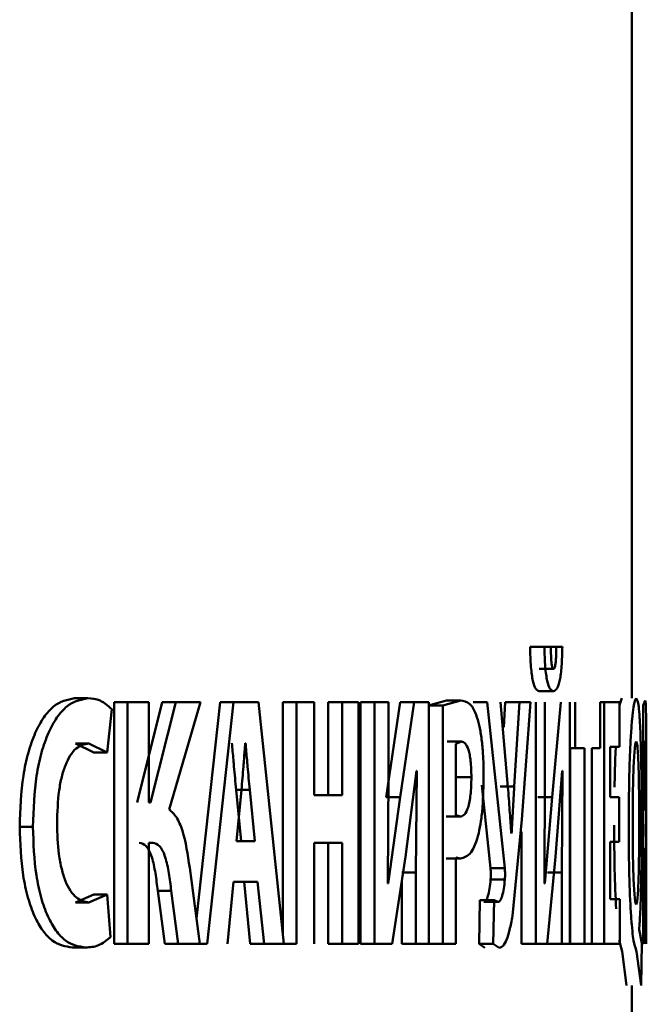
# Paper-space layout 'Лист1' of a CAD drawing. Units: millimetres. Extents: x -7041 to 7969, y -7192 to 7005.
# Drawn here: x -3625 to -3620, y 5077 to 5083 of the extents above; entities that cross this region are included whole.
import ezdxf

# ---------------------------------------------------------------- set-up
doc = ezdxf.new("R2010")
doc.units = ezdxf.units.MM

psp = doc.layouts.new('Лист1')

# ---------------------------------------------------------------- linework, layer by layer
at = {"color": 7, "linetype": 'Continuous', "lineweight": 50}
for p, q in [((-3620.4798, 5078.7825), (-3620.4798, 5083.9539)), ((-3621.1794, 5079.1356), (-3621.081, 5079.1356)), ((-3621.097, 5079.1356), (-3620.9984, 5079.1356)), ((-3621.0364, 5079.1356), (-3621.081, 5079.1356)), ((-3620.9573, 5079.1356), (-3620.9984, 5079.1356)), ((-3621.1164, 5078.9849), (-3621.0178, 5078.9849)), ((-3621.1172, 5078.8322), (-3621.0187, 5078.8322)), ((-3624.3136, 5078.7825), (-3624.2222, 5078.7825)), ((-3624.0398, 5078.7553), (-3624.0398, 5077.0912)), ((-3624.0398, 5078.7553), (-3623.9478, 5078.7553)), ((-3623.9478, 5078.7553), (-3623.9478, 5077.0912)), ((-3623.803, 5078.7553), (-3623.9478, 5078.7553)), ((-3623.7093, 5078.7553), (-3623.8831, 5078.0638)), ((-3623.803, 5078.0638), (-3623.803, 5078.7553)), ((-3623.6165, 5078.7553), (-3623.7907, 5078.0638)), ((-3623.7093, 5078.7553), (-3623.6165, 5078.7553)), ((-3623.6629, 5078.0169), (-3623.4476, 5078.7553)), ((-3623.4476, 5078.7553), (-3623.6165, 5078.7553)), ((-3623.3122, 5078.7553), (-3623.4741, 5077.267)), ((-3623.2186, 5078.7553), (-3623.3999, 5077.0912)), ((-3623.2186, 5078.7553), (-3623.3122, 5078.7553)), ((-3623.0475, 5078.7553), (-3623.2186, 5078.7553)), ((-3622.8743, 5077.0912), (-3623.0475, 5078.7553)), ((-3622.88, 5078.7553), (-3622.88, 5077.1464)), ((-3622.88, 5078.7553), (-3622.7854, 5078.7553)), ((-3622.7854, 5078.7553), (-3622.7854, 5077.0912)), ((-3622.6644, 5078.7553), (-3622.7854, 5078.7553)), ((-3622.6644, 5078.1157), (-3622.6644, 5078.7553)), ((-3622.5678, 5078.7553), (-3622.5678, 5078.1157)), ((-3622.5678, 5078.7553), (-3622.4724, 5078.7553)), ((-3622.4724, 5078.7553), (-3622.4724, 5078.1157)), ((-3622.3602, 5078.7553), (-3622.4724, 5078.7553)), ((-3622.3602, 5077.0912), (-3622.3602, 5078.7553)), ((-3622.3461, 5078.7553), (-3622.3461, 5077.0912)), ((-3622.3461, 5078.7553), (-3622.2503, 5078.7553)), ((-3622.2503, 5078.7553), (-3622.2503, 5077.0912)), ((-3622.1525, 5078.7553), (-3622.2503, 5078.7553)), ((-3622.0732, 5078.7553), (-3622.1694, 5078.1009)), ((-3622.1525, 5078.2614), (-3622.1525, 5078.7553)), ((-3621.9767, 5078.7553), (-3622.0732, 5078.1009)), ((-3622.0732, 5078.7553), (-3621.9767, 5078.7553)), ((-3621.8762, 5078.7553), (-3621.9767, 5078.7553)), ((-3621.7538, 5078.7676), (-3621.8773, 5078.7331)), ((-3621.8773, 5078.7331), (-3621.7805, 5078.7331)), ((-3621.8762, 5077.0912), (-3621.8762, 5078.7553)), ((-3621.6567, 5078.7676), (-3621.7805, 5078.7331)), ((-3621.7805, 5078.7331), (-3621.7805, 5077.0912)), ((-3621.7538, 5078.7676), (-3621.6567, 5078.7676)), ((-3621.5714, 5078.7553), (-3621.4739, 5078.7553)), ((-3621.4739, 5078.7553), (-3621.3538, 5077.6119)), ((-3621.3318, 5078.17), (-3621.3823, 5078.7553)), ((-3621.3504, 5078.7553), (-3621.361, 5078.5834)), ((-3621.3504, 5078.7553), (-3621.2523, 5078.7553)), ((-3621.2523, 5078.7553), (-3621.2881, 5078.175)), ((-3621.1762, 5078.7553), (-3621.2523, 5078.7553)), ((-3621.2359, 5077.9478), (-3621.1762, 5078.7553)), ((-3621.1389, 5078.7553), (-3621.1389, 5077.0912)), ((-3621.0767, 5078.2614), (-3621.0767, 5078.7553)), ((-3620.9676, 5078.7553), (-3621.0271, 5078.1009)), ((-3620.9069, 5077.0912), (-3620.9069, 5078.7553)), ((-3620.8689, 5078.7553), (-3620.8689, 5078.4396)), ((-3620.698, 5078.4396), (-3620.698, 5078.7553)), ((-3620.698, 5078.7553), (-3620.6689, 5078.7553)), ((-3620.6689, 5078.7553), (-3620.6689, 5077.0912)), ((-3620.5638, 5078.7553), (-3620.6689, 5078.7553)), ((-3620.5638, 5078.447), (-3620.5638, 5078.7553)), ((-3620.5483, 5078.7825), (-3620.5632, 5078.7344)), ((-3620.3886, 5078.7676), (-3620.4015, 5078.7331)), ((-3620.4015, 5078.7331), (-3620.4015, 5077.0912)), ((-3624.0878, 5078.4099), (-3624.0572, 5078.7084)), ((-3624.3065, 5078.4717), (-3624.1795, 5078.4099)), ((-3624.3065, 5078.4717), (-3624.2151, 5078.4717)), ((-3624.2151, 5078.4717), (-3624.0878, 5078.4099)), ((-3623.1367, 5078.4741), (-3623.1384, 5078.4741)), ((-3621.7491, 5078.484), (-3621.652, 5078.484)), ((-3621.652, 5078.484), (-3621.6892, 5078.4692)), ((-3621.6892, 5078.4692), (-3621.6892, 5077.9774)), ((-3620.3878, 5078.4889), (-3620.3914, 5078.4766)), ((-3620.3914, 5078.4766), (-3620.3914, 5078.0169)), ((-3624.1795, 5078.4099), (-3624.0878, 5078.4099)), ((-3620.9069, 5078.4396), (-3620.8689, 5078.4396)), ((-3620.9041, 5078.4396), (-3620.9041, 5077.0912)), ((-3620.805, 5078.4396), (-3620.8689, 5078.4396)), ((-3620.805, 5078.4396), (-3620.805, 5077.0912)), ((-3620.698, 5078.4396), (-3620.7546, 5078.4396)), ((-3620.7546, 5077.0912), (-3620.7546, 5078.4396)), ((-3620.5638, 5078.447), (-3620.6275, 5078.447)), ((-3620.6275, 5078.1009), (-3620.6275, 5078.447)), ((-3622.158, 5077.5082), (-3622.1525, 5078.2614)), ((-3622.0363, 5077.6913), (-3621.9611, 5078.2836)), ((-3621.9591, 5078.2836), (-3621.9663, 5077.5827)), ((-3621.9591, 5078.2836), (-3621.9611, 5078.2836)), ((-3621.0802, 5077.5082), (-3621.0767, 5078.2614)), ((-3621.0042, 5077.6913), (-3620.958, 5078.2836)), ((-3620.9569, 5078.2836), (-3620.9612, 5077.5827)), ((-3620.9569, 5078.2836), (-3620.958, 5078.2836)), ((-3621.6804, 5078.2392), (-3621.5831, 5078.2392)), ((-3621.5117, 5078.1851), (-3621.4516, 5077.6119)), ((-3623.166, 5077.7996), (-3623.2015, 5078.1527)), ((-3623.2015, 5078.1527), (-3623.1077, 5078.1527)), ((-3623.165, 5078.1527), (-3623.1995, 5077.7996)), ((-3623.072, 5077.7996), (-3623.1077, 5078.1527)), ((-3622.4724, 5078.1157), (-3622.6644, 5078.1157)), ((-3621.3861, 5078.175), (-3621.2881, 5078.175)), ((-3623.7907, 5078.0638), (-3623.803, 5078.0638)), ((-3622.1694, 5078.1009), (-3622.0732, 5078.1009)), ((-3622.0732, 5078.1009), (-3622.1552, 5077.5082)), ((-3621.1256, 5078.1009), (-3621.0271, 5078.1009)), ((-3621.0271, 5078.1009), (-3621.0784, 5077.5082)), ((-3620.5672, 5078.1009), (-3620.6275, 5078.1009)), ((-3620.5672, 5077.795), (-3620.5672, 5078.1009)), ((-3620.3798, 5078.049), (-3620.3798, 5077.8)), ((-3621.6892, 5077.9774), (-3621.6591, 5077.9675)), ((-3620.3882, 5078.0169), (-3620.3914, 5078.0169)), ((-3621.7562, 5077.9675), (-3621.6591, 5077.9675)), ((-3621.3011, 5077.2835), (-3621.2359, 5077.9478)), ((-3624.6905, 5077.8984), (-3624.5999, 5077.8984)), ((-3621.3066, 5077.8515), (-3621.3081, 5077.8515)), ((-3621.2372, 5077.8629), (-3621.2372, 5077.0912)), ((-3620.3825, 5077.8712), (-3620.3825, 5077.8786)), ((-3623.7755, 5077.7876), (-3623.803, 5077.7876)), ((-3623.803, 5077.0912), (-3623.803, 5077.7876)), ((-3623.072, 5077.7996), (-3623.1995, 5077.7996)), ((-3622.4724, 5077.7876), (-3622.6644, 5077.7876)), ((-3622.6644, 5077.0912), (-3622.6644, 5077.7876)), ((-3622.5678, 5077.7876), (-3622.5678, 5077.0912)), ((-3622.4724, 5077.7876), (-3622.4724, 5077.0912)), ((-3620.5672, 5077.795), (-3620.6275, 5077.795)), ((-3620.6275, 5077.3996), (-3620.6275, 5077.795)), ((-3620.3889, 5077.7456), (-3620.3914, 5077.7456)), ((-3620.3914, 5077.0912), (-3620.3914, 5077.7456)), ((-3622.129, 5077.0912), (-3622.0363, 5077.6913)), ((-3621.7556, 5077.679), (-3621.6584, 5077.679)), ((-3621.6892, 5077.0912), (-3621.6892, 5077.6864)), ((-3621.6892, 5077.6864), (-3621.6584, 5077.679)), ((-3621.062, 5077.0912), (-3621.0042, 5077.6913)), ((-3623.4503, 5077.0912), (-3623.5211, 5077.6148)), ((-3622.0627, 5077.5827), (-3621.9663, 5077.5827)), ((-3621.9663, 5077.5827), (-3621.9663, 5077.0912)), ((-3621.4516, 5077.6119), (-3621.3538, 5077.6119)), ((-3621.0599, 5077.5827), (-3620.9612, 5077.5827)), ((-3620.9612, 5077.5827), (-3620.9612, 5077.0912)), ((-3623.2604, 5077.0912), (-3623.2186, 5077.5184)), ((-3623.0534, 5077.5184), (-3623.2186, 5077.5184)), ((-3623.1474, 5077.5184), (-3623.1039, 5077.0912)), ((-3623.0534, 5077.5184), (-3623.0097, 5077.0912)), ((-3622.1552, 5077.5082), (-3622.158, 5077.5082)), ((-3622.0627, 5077.5202), (-3622.0627, 5077.0912)), ((-3621.4506, 5077.5354), (-3621.3528, 5077.5354)), ((-3621.0784, 5077.5082), (-3621.0802, 5077.5082)), ((-3623.7407, 5077.4567), (-3623.6927, 5077.0912)), ((-3623.7407, 5077.4567), (-3623.648, 5077.4567)), ((-3623.648, 5077.4567), (-3623.5999, 5077.0912)), ((-3624.1795, 5077.4317), (-3624.3055, 5077.3773)), ((-3624.3055, 5077.3773), (-3624.2141, 5077.3773)), ((-3624.0878, 5077.4317), (-3624.2141, 5077.3773)), ((-3624.1795, 5077.4317), (-3624.0878, 5077.4317)), ((-3624.0651, 5077.1382), (-3624.0878, 5077.4317)), ((-3621.5242, 5077.3922), (-3621.53, 5077.0912)), ((-3621.5242, 5077.3922), (-3621.4265, 5077.3922)), ((-3621.4978, 5077.3798), (-3621.4001, 5077.3798)), ((-3621.4265, 5077.3922), (-3621.4324, 5077.0912)), ((-3621.4001, 5077.3798), (-3621.4265, 5077.3922)), ((-3620.5607, 5077.3996), (-3620.6275, 5077.3996)), ((-3620.5607, 5077.0912), (-3620.5607, 5077.3996)), ((-3620.4284, 5077.19), (-3620.4284, 5077.1999)), ((-3620.4114, 5077.0962), (-3620.4284, 5077.19)), ((-3620.5655, 5077.1172), (-3620.5532, 5077.0641)), ((-3620.4156, 5076.8048), (-3620.4114, 5077.0962)), ((-3624.3286, 5077.0665), (-3624.2372, 5077.0665)), ((-3624.0398, 5077.0912), (-3623.9478, 5077.0912)), ((-3623.803, 5077.0912), (-3623.9478, 5077.0912)), ((-3623.6927, 5077.0912), (-3623.5999, 5077.0912)), ((-3623.4503, 5077.0912), (-3623.5999, 5077.0912)), ((-3623.3999, 5077.0912), (-3623.4932, 5077.0912)), ((-3623.0097, 5077.0912), (-3623.1039, 5077.0912)), ((-3622.8743, 5077.0912), (-3623.0097, 5077.0912)), ((-3622.8743, 5077.0912), (-3622.7854, 5077.0912)), ((-3622.5678, 5077.0912), (-3622.4724, 5077.0912)), ((-3622.3602, 5077.0912), (-3622.4724, 5077.0912)), ((-3622.3461, 5077.0912), (-3622.2503, 5077.0912)), ((-3622.129, 5077.0912), (-3622.2503, 5077.0912)), ((-3622.0627, 5077.0912), (-3621.9663, 5077.0912)), ((-3621.8762, 5077.0912), (-3621.9663, 5077.0912)), ((-3621.8762, 5077.0912), (-3621.7805, 5077.0912)), ((-3621.6892, 5077.0912), (-3621.7805, 5077.0912)), ((-3621.53, 5077.0912), (-3621.4905, 5077.0641)), ((-3621.53, 5077.0912), (-3621.4324, 5077.0912)), ((-3621.4324, 5077.0912), (-3621.3927, 5077.0641)), ((-3621.2372, 5077.0912), (-3621.1389, 5077.0912)), ((-3621.062, 5077.0912), (-3621.1389, 5077.0912)), ((-3621.0599, 5077.0912), (-3620.9612, 5077.0912)), ((-3620.9069, 5077.0912), (-3620.9612, 5077.0912)), ((-3620.9041, 5077.0912), (-3620.805, 5077.0912)), ((-3620.7546, 5077.0912), (-3620.805, 5077.0912)), ((-3620.7546, 5077.0912), (-3620.6689, 5077.0912)), ((-3620.5607, 5077.0912), (-3620.6689, 5077.0912)), ((-3620.5532, 5077.0641), (-3620.5467, 5077.0394)), ((-3620.5467, 5077.0394), (-3620.5155, 5076.8048)), ((-3620.4534, 5077.0641), (-3620.4468, 5077.0394)), ((-3620.4468, 5077.0394), (-3620.4156, 5076.8048)), ((-3620.4115, 5077.0912), (-3620.4015, 5077.0912)), ((-3620.4798, 5075.8191), (-3620.4798, 5076.8048))]:
    psp.add_line(p, q, dxfattribs=at)
for points, knots in [([(-3621.1794, 5079.1356), (-3621.178, 5079.0884), (-3621.176, 5079.0205), (-3621.1679, 5078.9445), (-3621.1579, 5078.8869), (-3621.1404, 5078.8395), (-3621.1254, 5078.8348), (-3621.1172, 5078.8322)], [0, 0, 0, 0, 0.268408, 0.386266, 0.500214, 0.726063, 1, 1, 1, 1]), ([(-3621.081, 5079.1356), (-3621.0796, 5079.0884), (-3621.0776, 5079.0205), (-3621.0694, 5078.9445), (-3621.0594, 5078.8869), (-3621.0419, 5078.8395), (-3621.0269, 5078.8348), (-3621.0187, 5078.8322)], [0, 0, 0, 0, 0.268084, 0.385873, 0.499822, 0.72577, 1, 1, 1, 1]), ([(-3621.0178, 5078.9849), (-3621.0194, 5078.9854), (-3621.0224, 5078.9864), (-3621.0267, 5078.9946), (-3621.0303, 5079.0099), (-3621.0336, 5079.0371), (-3621.0358, 5079.0803), (-3621.0362, 5079.1156), (-3621.0364, 5079.1356)], [0, 0, 0, 0, 0.135171, 0.250373, 0.372156, 0.50021, 0.715284, 1, 1, 1, 1]), ([(-3621.0187, 5078.8322), (-3621.0099, 5078.835), (-3620.9974, 5078.8389), (-3620.9827, 5078.8727), (-3620.974, 5078.9062), (-3620.9671, 5078.95), (-3620.9599, 5079.0242), (-3620.9584, 5079.0901), (-3620.9573, 5079.1356)], [0, 0, 0, 0, 0.288775, 0.411738, 0.525586, 0.635726, 0.7481, 1, 1, 1, 1]), ([(-3620.9984, 5079.1356), (-3620.9989, 5079.1157), (-3620.9996, 5079.0805), (-3621.0022, 5079.0379), (-3621.0055, 5079.0109), (-3621.009, 5078.9952), (-3621.0132, 5078.9865), (-3621.0162, 5078.9855), (-3621.0178, 5078.9849)], [0, 0, 0, 0, 0.283569, 0.499862, 0.628819, 0.749768, 0.86567, 1, 1, 1, 1]), ([(-3624.3136, 5078.7825), (-3624.3622, 5078.7727), (-3624.4356, 5078.7579), (-3624.5256, 5078.6556), (-3624.5852, 5078.548), (-3624.6333, 5078.4111), (-3624.6798, 5078.1976), (-3624.6862, 5078.0178), (-3624.6905, 5077.8984)], [0, 0, 0, 0, 0.2497, 0.376944, 0.500124, 0.624373, 0.750483, 1, 1, 1, 1]), ([(-3624.2222, 5078.7825), (-3624.2709, 5078.7727), (-3624.3444, 5078.7579), (-3624.4346, 5078.6556), (-3624.4944, 5078.5481), (-3624.5426, 5078.4112), (-3624.5892, 5078.1976), (-3624.5956, 5078.0178), (-3624.5999, 5077.8984)], [0, 0, 0, 0, 0.249961, 0.377279, 0.500509, 0.624709, 0.750755, 1, 1, 1, 1]), ([(-3624.0572, 5078.7084), (-3624.0837, 5078.7313), (-3624.1367, 5078.777), (-3624.1937, 5078.7807), (-3624.2222, 5078.7825)], [0, 0, 0, 0, 0.499316, 1, 1, 1, 1]), ([(-3621.5385, 5078.6343), (-3621.5465, 5078.6578), (-3621.5635, 5078.7073), (-3621.6034, 5078.7585), (-3621.6356, 5078.764), (-3621.6567, 5078.7676)], [0, 0, 0, 0, 0.236501, 0.499798, 1, 1, 1, 1]), ([(-3620.4485, 5078.7825), (-3620.4549, 5078.7716), (-3620.4647, 5078.7553), (-3620.4774, 5078.6441), (-3620.4858, 5078.5321), (-3620.4927, 5078.3948), (-3620.4993, 5078.1895), (-3620.5003, 5078.0205), (-3620.501, 5077.9086)], [0, 0, 0, 0, 0.249549, 0.374837, 0.500048, 0.623076, 0.750419, 1, 1, 1, 1]), ([(-3620.4117, 5077.9432), (-3620.412, 5078.0513), (-3620.4125, 5078.2146), (-3620.416, 5078.4126), (-3620.4199, 5078.5449), (-3620.4252, 5078.6524), (-3620.434, 5078.7578), (-3620.4427, 5078.7726), (-3620.4485, 5078.7825)], [0, 0, 0, 0, 0.249553, 0.37701, 0.499909, 0.624931, 0.750381, 1, 1, 1, 1]), ([(-3620.3811, 5078.6368), (-3620.3815, 5078.6609), (-3620.3821, 5078.7121), (-3620.3843, 5078.7605), (-3620.3869, 5078.7648), (-3620.3886, 5078.7676)], [0, 0, 0, 0, 0.234321, 0.499612, 1, 1, 1, 1]), ([(-3621.4986, 5078.2491), (-3621.4991, 5078.2863), (-3621.5, 5078.3595), (-3621.5079, 5078.4644), (-3621.5202, 5078.5602), (-3621.5324, 5078.6097), (-3621.5385, 5078.6343)], [0, 0, 0, 0, 0.254017, 0.499924, 0.751543, 1, 1, 1, 1]), ([(-3620.3802, 5078.2886), (-3620.3802, 5078.3243), (-3620.3802, 5078.3927), (-3620.3804, 5078.4885), (-3620.3806, 5078.5726), (-3620.381, 5078.6153), (-3620.3811, 5078.6368)], [0, 0, 0, 0, 0.271286, 0.51985, 0.758092, 1, 1, 1, 1]), ([(-3624.4336, 5077.9206), (-3624.4314, 5077.9979), (-3624.4282, 5078.1097), (-3624.4026, 5078.2416), (-3624.3768, 5078.3244), (-3624.3429, 5078.392), (-3624.2892, 5078.457), (-3624.2446, 5078.4659), (-3624.2151, 5078.4717)], [0, 0, 0, 0, 0.265654, 0.384342, 0.499737, 0.623014, 0.750155, 1, 1, 1, 1]), ([(-3623.2015, 5078.1527), (-3623.2067, 5078.206), (-3623.2121, 5078.2609), (-3623.2171, 5078.3192), (-3623.2184, 5078.3343), (-3623.2229, 5078.3865), (-3623.2272, 5078.4355), (-3623.2305, 5078.4741)], [0, 0, 0, 0, 0.499985, 0.51472, 0.543102, 0.640811, 1, 1, 1, 1]), ([(-3623.1384, 5078.4741), (-3623.14, 5078.4547), (-3623.1444, 5078.4012), (-3623.1527, 5078.2936), (-3623.1603, 5078.2061), (-3623.165, 5078.1527)], [0, 0, 0, 0, 0.181094, 0.500019, 1, 1, 1, 1]), ([(-3623.1077, 5078.1527), (-3623.1128, 5078.206), (-3623.1182, 5078.2609), (-3623.1233, 5078.3192), (-3623.1246, 5078.3343), (-3623.1291, 5078.3865), (-3623.1333, 5078.4355), (-3623.1367, 5078.4741)], [0, 0, 0, 0, 0.49999, 0.514725, 0.543108, 0.640815, 1, 1, 1, 1]), ([(-3621.5831, 5078.2392), (-3621.5834, 5078.259), (-3621.5839, 5078.2967), (-3621.5878, 5078.3494), (-3621.5943, 5078.3943), (-3621.6059, 5078.4404), (-3621.6255, 5078.478), (-3621.6427, 5078.4819), (-3621.652, 5078.484)], [0, 0, 0, 0, 0.136712, 0.260974, 0.379514, 0.500027, 0.72797, 1, 1, 1, 1]), ([(-3620.449, 5078.484), (-3620.4509, 5078.4816), (-3620.4545, 5078.4767), (-3620.4597, 5078.4362), (-3620.4643, 5078.3743), (-3620.469, 5078.2694), (-3620.4727, 5078.1144), (-3620.4732, 5077.9855), (-3620.4734, 5077.921)], [0, 0, 0, 0, 0.1273592, 0.2501774, 0.3710346, 0.5003921, 0.7499853, 1, 1, 1, 1]), ([(-3620.4285, 5077.9284), (-3620.4287, 5077.9921), (-3620.429, 5078.1195), (-3620.4317, 5078.2725), (-3620.4354, 5078.3761), (-3620.4391, 5078.4371), (-3620.4437, 5078.477), (-3620.4472, 5078.4816), (-3620.449, 5078.484)], [0, 0, 0, 0, 0.250012, 0.499602, 0.628956, 0.74981, 0.872575, 1, 1, 1, 1]), ([(-3620.3834, 5078.2565), (-3620.3834, 5078.2755), (-3620.3835, 5078.3114), (-3620.3837, 5078.3616), (-3620.384, 5078.4041), (-3620.3847, 5078.4474), (-3620.3859, 5078.4821), (-3620.3871, 5078.4865), (-3620.3878, 5078.4889)], [0, 0, 0, 0, 0.138493, 0.263356, 0.381215, 0.499874, 0.725519, 1, 1, 1, 1]), ([(-3620.5894, 5078.447), (-3620.5903, 5078.4295), (-3620.5935, 5078.3665), (-3620.5968, 5078.2718), (-3620.5975, 5078.1925), (-3620.5977, 5078.1694)], [0, 0, 0, 0, 0.215041, 0.772279, 1, 1, 1, 1]), ([(-3621.5329, 5077.8539), (-3621.5275, 5077.8806), (-3621.5165, 5077.9345), (-3621.5021, 5078.0668), (-3621.5, 5078.1764), (-3621.4986, 5078.2491)], [0, 0, 0, 0, 0.2478944, 0.5008704, 1, 1, 1, 1]), ([(-3620.3882, 5078.0169), (-3620.3875, 5078.0191), (-3620.3862, 5078.0231), (-3620.3848, 5078.0599), (-3620.3841, 5078.1048), (-3620.3837, 5078.1489), (-3620.3835, 5078.2005), (-3620.3834, 5078.2373), (-3620.3834, 5078.2565)], [0, 0, 0, 0, 0.2699259, 0.500001, 0.6243997, 0.7439937, 0.8667314, 1, 1, 1, 1]), ([(-3620.3825, 5077.8786), (-3620.3821, 5077.8978), (-3620.3812, 5077.936), (-3620.3806, 5078.0339), (-3620.3803, 5078.1538), (-3620.3802, 5078.2436), (-3620.3802, 5078.2886)], [0, 0, 0, 0, 0.250272, 0.500422, 0.748993, 1, 1, 1, 1]), ([(-3621.6591, 5077.9675), (-3621.6489, 5077.97), (-3621.63, 5077.9746), (-3621.6084, 5078.0174), (-3621.5956, 5078.0689), (-3621.5884, 5078.1185), (-3621.584, 5078.1763), (-3621.5834, 5078.2177), (-3621.5831, 5078.2392)], [0, 0, 0, 0, 0.269914, 0.499902, 0.621631, 0.740683, 0.864569, 1, 1, 1, 1]), ([(-3621.3081, 5077.8515), (-3621.3085, 5077.8574), (-3621.3125, 5077.9105), (-3621.3202, 5078.0169), (-3621.3278, 5078.117), (-3621.3318, 5078.17)], [0, 0, 0, 0, 0.0550235, 0.4999997, 1, 1, 1, 1]), ([(-3621.2881, 5078.175), (-3621.2913, 5078.1212), (-3621.2964, 5078.032), (-3621.3023, 5077.9238), (-3621.3055, 5077.87), (-3621.3066, 5077.8515)], [0, 0, 0, 0, 0.500003, 0.828237, 1, 1, 1, 1]), ([(-3623.5211, 5077.6148), (-3623.5345, 5077.7058), (-3623.5547, 5077.8423), (-3623.6109, 5077.9716), (-3623.6456, 5078.0018), (-3623.6629, 5078.0169)], [0, 0, 0, 0, 0.499186, 0.749381, 1, 1, 1, 1]), ([(-3624.2141, 5077.3773), (-3624.2435, 5077.3827), (-3624.2879, 5077.3907), (-3624.3418, 5077.4535), (-3624.3765, 5077.5211), (-3624.4035, 5077.6072), (-3624.4283, 5077.7394), (-3624.4315, 5077.8485), (-3624.4336, 5077.9206)], [0, 0, 0, 0, 0.249921, 0.3771666, 0.5003143, 0.6227693, 0.7504913, 1, 1, 1, 1]), ([(-3620.6007, 5077.9086), (-3620.6002, 5077.8041), (-3620.5994, 5077.5954), (-3620.5913, 5077.4195), (-3620.5874, 5077.3317)], [0, 0, 0, 0, 0.500724, 1, 1, 1, 1]), ([(-3620.501, 5077.9086), (-3620.5004, 5077.8054), (-3620.4994, 5077.5991), (-3620.4903, 5077.3637), (-3620.4802, 5077.2199), (-3620.4686, 5077.1078), (-3620.4595, 5077.0816), (-3620.4534, 5077.0641)], [0, 0, 0, 0, 0.249989, 0.499367, 0.62428, 0.750155, 1, 1, 1, 1]), ([(-3620.4734, 5077.921), (-3620.4732, 5077.8557), (-3620.4728, 5077.7276), (-3620.4691, 5077.5738), (-3620.4644, 5077.4709), (-3620.4598, 5077.4099), (-3620.4546, 5077.3701), (-3620.451, 5077.3653), (-3620.4492, 5077.3629)], [0, 0, 0, 0, 0.254434, 0.499568, 0.628621, 0.749788, 0.872661, 1, 1, 1, 1]), ([(-3620.4492, 5077.3629), (-3620.4473, 5077.3653), (-3620.4438, 5077.3701), (-3620.4391, 5077.4102), (-3620.4353, 5077.4722), (-3620.4317, 5077.5743), (-3620.429, 5077.7295), (-3620.4287, 5077.859), (-3620.4285, 5077.9284)], [0, 0, 0, 0, 0.127833, 0.250158, 0.371048, 0.500307, 0.732072, 1, 1, 1, 1]), ([(-3620.4284, 5077.1999), (-3620.4255, 5077.2389), (-3620.4197, 5077.3168), (-3620.415, 5077.5068), (-3620.4121, 5077.7179), (-3620.4118, 5077.8662), (-3620.4117, 5077.9432)], [0, 0, 0, 0, 0.249526, 0.4994614, 0.7402427, 1, 1, 1, 1]), ([(-3624.6905, 5077.8984), (-3624.6864, 5077.7845), (-3624.6803, 5077.6126), (-3624.6363, 5077.4083), (-3624.5902, 5077.2781), (-3624.5326, 5077.1776), (-3624.4454, 5077.0859), (-3624.3751, 5077.0742), (-3624.3286, 5077.0665)], [0, 0, 0, 0, 0.249513, 0.376248, 0.499809, 0.622324, 0.750152, 1, 1, 1, 1]), ([(-3624.5999, 5077.8984), (-3624.5958, 5077.7844), (-3624.5897, 5077.6125), (-3624.5456, 5077.4082), (-3624.4994, 5077.278), (-3624.4416, 5077.1776), (-3624.3543, 5077.0859), (-3624.2838, 5077.0742), (-3624.2372, 5077.0665)], [0, 0, 0, 0, 0.249241, 0.375864, 0.499421, 0.621957, 0.749893, 1, 1, 1, 1]), ([(-3621.6584, 5077.679), (-3621.6335, 5077.6856), (-3621.5977, 5077.695), (-3621.5562, 5077.7711), (-3621.5405, 5077.8268), (-3621.5329, 5077.8539)], [0, 0, 0, 0, 0.543101, 0.777819, 1, 1, 1, 1]), ([(-3620.3806, 5077.5604), (-3620.3807, 5077.6236), (-3620.3809, 5077.7193), (-3620.3816, 5077.8252), (-3620.3822, 5077.8562), (-3620.3825, 5077.8712)], [0, 0, 0, 0, 0.50004, 0.756743, 1, 1, 1, 1]), ([(-3623.868, 5077.7876), (-3623.8515, 5077.784), (-3623.8269, 5077.7785), (-3623.7987, 5077.7342), (-3623.7754, 5077.6742), (-3623.7555, 5077.5787), (-3623.7456, 5077.4974), (-3623.7407, 5077.4567)], [0, 0, 0, 0, 0.24912, 0.371772, 0.499337, 0.749337, 1, 1, 1, 1]), ([(-3623.7755, 5077.7876), (-3623.7591, 5077.784), (-3623.7345, 5077.7785), (-3623.7061, 5077.7342), (-3623.6828, 5077.6742), (-3623.6629, 5077.5788), (-3623.653, 5077.4974), (-3623.648, 5077.4567)], [0, 0, 0, 0, 0.249384, 0.372074, 0.499679, 0.749549, 1, 1, 1, 1]), ([(-3620.3889, 5077.7456), (-3620.3882, 5077.7437), (-3620.3872, 5077.7408), (-3620.3861, 5077.7102), (-3620.3853, 5077.6658), (-3620.3847, 5077.5863), (-3620.3844, 5077.5181), (-3620.3843, 5077.4789)], [0, 0, 0, 0, 0.250152, 0.376006, 0.500192, 0.713111, 1, 1, 1, 1]), ([(-3621.4516, 5077.6119), (-3621.4505, 5077.5996), (-3621.4488, 5077.5814), (-3621.4489, 5077.5541), (-3621.45, 5077.5418), (-3621.4506, 5077.5354)], [0, 0, 0, 0, 0.500474, 0.739913, 1, 1, 1, 1]), ([(-3621.3538, 5077.6119), (-3621.3527, 5077.5996), (-3621.351, 5077.5814), (-3621.3511, 5077.5541), (-3621.3522, 5077.5418), (-3621.3528, 5077.5354)], [0, 0, 0, 0, 0.500462, 0.7391163, 1, 1, 1, 1]), ([(-3621.4506, 5077.5354), (-3621.4528, 5077.5135), (-3621.4573, 5077.4698), (-3621.4686, 5077.4203), (-3621.4823, 5077.386), (-3621.4926, 5077.3819), (-3621.4978, 5077.3798)], [0, 0, 0, 0, 0.251357, 0.50023, 0.747229, 1, 1, 1, 1]), ([(-3621.3528, 5077.5354), (-3621.355, 5077.5135), (-3621.3595, 5077.4698), (-3621.3708, 5077.4203), (-3621.3845, 5077.386), (-3621.3948, 5077.3819), (-3621.4001, 5077.3798)], [0, 0, 0, 0, 0.2511085, 0.4999457, 0.7470113, 1, 1, 1, 1]), ([(-3620.38, 5077.0912), (-3620.38, 5077.1183), (-3620.3801, 5077.1945), (-3620.3803, 5077.3525), (-3620.3805, 5077.4818), (-3620.3806, 5077.5604)], [0, 0, 0, 0, 0.177297, 0.499902, 1, 1, 1, 1]), ([(-3620.3843, 5077.4789), (-3620.384, 5077.393), (-3620.3836, 5077.2611), (-3620.383, 5077.1351), (-3620.3828, 5077.0912)], [0, 0, 0, 0, 0.651727, 1, 1, 1, 1]), ([(-3621.3927, 5077.0641), (-3621.3834, 5077.0667), (-3621.3654, 5077.0716), (-3621.3405, 5077.1154), (-3621.3186, 5077.186), (-3621.3071, 5077.2501), (-3621.3011, 5077.2835)], [0, 0, 0, 0, 0.257753, 0.500096, 0.738778, 1, 1, 1, 1]), ([(-3624.2372, 5077.0665), (-3624.2075, 5077.0681), (-3624.1483, 5077.0713), (-3624.0928, 5077.116), (-3624.0651, 5077.1382)], [0, 0, 0, 0, 0.500706, 1, 1, 1, 1])]:
    psp.add_open_spline(points, degree=3, knots=knots, dxfattribs=at)

doc.saveas('drawing.dxf')
